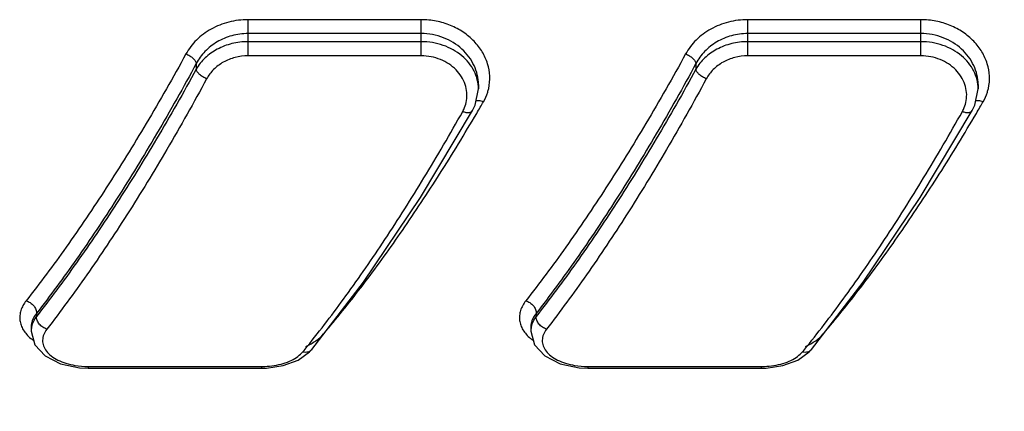
# Model space of a CAD drawing. Units: inches. Extents: x 0.2 to 33.8, y 0.2 to 21.8.
# Drawn here: x 26.1 to 26.8, y 14.3 to 14.6 of the extents above; entities that cross this region are included whole.
import ezdxf

# ---------------------------------------------------------------- set-up
doc = ezdxf.new("R2010")
doc.units = ezdxf.units.IN
doc.header["$LTSCALE"] = 1.87
doc.header["$MEASUREMENT"] = 0
doc.layers.get('0').update_dxf_attribs({"linetype": 'CONTINUOUS'})
doc.styles.get("Standard").update_dxf_attribs({"font": 'txt', "width": 0.8})
doc.dimstyles.new('DIMSTYLE_1', dxfattribs={"dimtxt": 0.1, "dimasz": 0.125, "dimexe": 0.18, "dimexo": 0.0625, "dimgap": 0.09, "dimtad": 0, "dimtih": 1, "dimtoh": 1, "dimzin": 0, "dimdsep": 46, "dimtxsty": 'STANDARD', "dimblk": '_FILLED', "dimblk1": '_FILLED', "dimblk2": '_FILLED', "dimcen": 0.09, "dimadec": 0, "dimazin": 0, "dimtp": 0.01, "dimtm": 0.01, "dimtfac": 1, "dimtofl": 0, "dimtmove": 0, "dimatfit": 3, "dimldrblk": '_FILLED', "dimfxl": 1, "dimtolj": 1, "dimtzin": 0, "dimarcsym": 0})

# ---------------------------------------------------------------- blocks, each defined once
blk = doc.blocks.new('_FILLED')
at = {"color": 0, "linetype": 'BYBLOCK'}
blk.add_solid([(0, 0), (-1, 0.168), (-1, -0.168)], dxfattribs=at)
blk = doc.blocks.new('*D26')
at = {"color": 2, "linetype": 'CONTINUOUS'}
for p, q in [((31.46998, 14.57436), (31.46998, 12.59984)), ((26.22129, 13.07595), (26.22129, 12.59984)), ((26.22129, 12.66234), (28.48813, 12.66234)), ((31.46998, 12.66234), (29.20313, 12.66234))]:
    blk.add_line(p, q, dxfattribs=at)
at = {"color": 2, "linetype": 'CONTINUOUS', "xscale": 0.125, "yscale": 0.125, "zscale": 0.125, "rotation": 180}
blk.add_blockref('_FILLED', (26.22129, 12.66234), dxfattribs=at)
at = {"color": 2, "linetype": 'CONTINUOUS', "xscale": 0.125, "yscale": 0.125, "zscale": 0.125}
blk.add_blockref('_FILLED', (31.46998, 12.66234), dxfattribs=at)
at = {"color": 2, "linetype": 'CONTINUOUS', "insert": (28.68563, 12.71234), "char_height": 0.1, "width": 0.64, "attachment_point": 2, "line_spacing_factor": 0.9}
blk.add_mtext('5.25\\P[133,32]', dxfattribs=at)

msp = doc.modelspace()

# ---------------------------------------------------------------- linework, layer by layer
at = {"color": 9, "linetype": 'CONTINUOUS'}
for p, q in [((26.36626, 14.5855), (26.24489, 14.5855)), ((26.24489, 14.56021), (26.24489, 14.5855)), ((26.36626, 14.56021), (26.36626, 14.5855)), ((26.71626, 14.5855), (26.59489, 14.5855)), ((26.59489, 14.56021), (26.59489, 14.5855)), ((26.71626, 14.56021), (26.71626, 14.5855)), ((26.36626, 14.57579), (26.24489, 14.57579)), ((26.71626, 14.57579), (26.59489, 14.57579)), ((26.36626, 14.57009), (26.24489, 14.57009)), ((26.71626, 14.57009), (26.59489, 14.57009)), ((26.36626, 14.56021), (26.24489, 14.56021)), ((26.71626, 14.56021), (26.59489, 14.56021)), ((26.20864, 14.5548), (26.20864, 14.55091)), ((26.55864, 14.5548), (26.55864, 14.55091)), ((26.40626, 14.54003), (26.40626, 14.5401)), ((26.75626, 14.54003), (26.75626, 14.5401)), ((26.09672, 14.37984), (26.09672, 14.37772)), ((26.44672, 14.37984), (26.44672, 14.37772)), ((26.09298, 14.37059), (26.09298, 14.37021)), ((26.44298, 14.37059), (26.44298, 14.37021)), ((26.13298, 14.34268), (26.25435, 14.34268)), ((26.13298, 14.34268), (26.13298, 14.34147)), ((26.25435, 14.34268), (26.25435, 14.34147)), ((26.48298, 14.34268), (26.60435, 14.34268)), ((26.48298, 14.34268), (26.48298, 14.34147)), ((26.60435, 14.34268), (26.60435, 14.34147))]:
    msp.add_line(p, q, dxfattribs=at)
at = {"color": 7, "linetype": 'CONTINUOUS'}
for p, q in [((26.40626, 14.54001), (26.40626, 14.5371)), ((26.75626, 14.54001), (26.75626, 14.5371)), ((26.40402, 14.52566), (26.40626, 14.5371)), ((26.75402, 14.52566), (26.75626, 14.5371)), ((26.40222, 14.52197), (26.40402, 14.52566)), ((26.75222, 14.52197), (26.75402, 14.52566)), ((26.36572, 14.461), (26.40222, 14.52196)), ((26.40222, 14.52196), (26.40222, 14.52197)), ((26.71572, 14.461), (26.75222, 14.52196)), ((26.75222, 14.52196), (26.75222, 14.52197)), ((26.09298, 14.37031), (26.09298, 14.36738)), ((26.09298, 14.36746), (26.09563, 14.35771)), ((26.44298, 14.37031), (26.44298, 14.36738)), ((26.44298, 14.36746), (26.44563, 14.35771)), ((26.27994, 14.34712), (26.28793, 14.35285)), ((26.28793, 14.35285), (26.28951, 14.35458)), ((26.28951, 14.35458), (26.28951, 14.35459)), ((26.62994, 14.34712), (26.63793, 14.35285)), ((26.63793, 14.35285), (26.63951, 14.35458)), ((26.63951, 14.35458), (26.63951, 14.35459)), ((26.12685, 14.34175), (26.13298, 14.34147)), ((26.13298, 14.34147), (26.25435, 14.34147)), ((26.25435, 14.34147), (26.25786, 14.34157)), ((26.47685, 14.34175), (26.48298, 14.34147)), ((26.48298, 14.34147), (26.60435, 14.34147)), ((26.60435, 14.34147), (26.60786, 14.34157))]:
    msp.add_line(p, q, dxfattribs=at)
for points in [[(26.28951, 14.35459), (26.32576, 14.40167), (26.36572, 14.461)], [(26.63951, 14.35459), (26.67576, 14.40167), (26.71572, 14.461)], [(26.09563, 14.35771), (26.1027, 14.35002), (26.11357, 14.34451), (26.12685, 14.34175)], [(26.44563, 14.35771), (26.4527, 14.35002), (26.46357, 14.34451), (26.47685, 14.34175)], [(26.25786, 14.34157), (26.26955, 14.34328), (26.27994, 14.34712)], [(26.60786, 14.34157), (26.61955, 14.34328), (26.62994, 14.34712)]]:
    msp.add_lwpolyline(points, dxfattribs=at)
at = {"color": 9, "linetype": 'CONTINUOUS'}
for centre, radius, start, end in [((26.38055, 14.54495), 0.03378, 329.86184, 342.4177), ((26.38154, 14.5446), 0.03273, 342.4729, 347.24152), ((26.73055, 14.54495), 0.03378, 329.86184, 342.4177), ((26.73154, 14.5446), 0.03273, 342.4729, 347.24152), ((26.37508, 14.53266), 0.02319, 338.00076, 350.48018), ((25.04477, 15.31927), 1.57776, 329.73883, 329.89932), ((26.72508, 14.53266), 0.02319, 338.00076, 350.48018), ((25.39477, 15.31927), 1.57776, 329.73883, 329.89932), ((26.37448, 14.5329), 0.02384, 330.66982, 338.0041), ((25.06184, 15.30931), 1.558, 329.55768, 329.73896), ((26.72448, 14.5329), 0.02384, 330.66982, 338.0041), ((25.41184, 15.30931), 1.558, 329.55768, 329.73896), ((26.10789, 14.36739), 0.01492, 168.88176, 179.75191), ((26.45789, 14.36739), 0.01492, 168.88176, 179.75191), ((26.11322, 14.38693), 0.03202, 230.16025, 234.31209), ((26.46322, 14.38693), 0.03202, 230.16025, 234.31209), ((25.69275, 14.83614), 0.76303, 320.71613, 321.07113), ((26.04275, 14.83614), 0.76303, 320.71613, 321.07113), ((26.13289, 14.39893), 0.05625, 260.57043, 270.09003), ((26.48289, 14.39893), 0.05625, 260.57043, 270.09003)]:
    msp.add_arc(centre, radius, start, end, dxfattribs=at)
for points, knots in [([(26.24489, 14.5855), (26.24036, 14.5855), (26.23134, 14.58437), (26.2189, 14.57945), (26.20851, 14.57179), (26.20334, 14.56509), (26.20139, 14.56153)], [0, 0, 0, 0, 0.262063, 0.518634, 0.765388, 1, 1, 1, 1]), ([(26.41346, 14.53738), (26.4141, 14.54019), (26.41462, 14.54607), (26.41302, 14.55487), (26.4092, 14.56322), (26.40336, 14.57073), (26.39577, 14.57704), (26.38677, 14.58183), (26.37678, 14.58482), (26.36978, 14.5855), (26.36626, 14.5855)], [0, 0, 0, 0, 0.112791, 0.227118, 0.345072, 0.467751, 0.595385, 0.727414, 0.862862, 1, 1, 1, 1]), ([(26.59489, 14.5855), (26.59036, 14.5855), (26.58134, 14.58437), (26.5689, 14.57945), (26.55851, 14.57179), (26.55334, 14.56509), (26.55139, 14.56153)], [0, 0, 0, 0, 0.262063, 0.518634, 0.765388, 1, 1, 1, 1]), ([(26.76346, 14.53738), (26.7641, 14.54019), (26.76462, 14.54607), (26.76302, 14.55487), (26.7592, 14.56322), (26.75336, 14.57073), (26.74577, 14.57704), (26.73677, 14.58183), (26.72678, 14.58482), (26.71978, 14.5855), (26.71626, 14.5855)], [0, 0, 0, 0, 0.112791, 0.227118, 0.345072, 0.467751, 0.595385, 0.727414, 0.862862, 1, 1, 1, 1]), ([(26.24489, 14.57579), (26.24108, 14.5758), (26.2335, 14.57478), (26.22309, 14.57041), (26.21448, 14.56367), (26.21024, 14.55786), (26.20864, 14.5548)], [0, 0, 0, 0, 0.260525, 0.51619, 0.763324, 1, 1, 1, 1]), ([(26.40626, 14.5401), (26.40625, 14.54235), (26.40571, 14.54692), (26.40343, 14.5535), (26.39975, 14.55965), (26.39309, 14.56702), (26.38194, 14.57387), (26.37152, 14.5758), (26.36626, 14.57579)], [0, 0, 0, 0, 0.114274, 0.23114, 0.351438, 0.47552, 0.73311, 1, 1, 1, 1]), ([(26.59489, 14.57579), (26.59108, 14.5758), (26.5835, 14.57478), (26.57309, 14.57041), (26.56448, 14.56367), (26.56024, 14.55786), (26.55864, 14.5548)], [0, 0, 0, 0, 0.260525, 0.51619, 0.763324, 1, 1, 1, 1]), ([(26.75626, 14.5401), (26.75625, 14.54235), (26.75571, 14.54692), (26.75343, 14.5535), (26.74975, 14.55965), (26.74309, 14.56702), (26.73194, 14.57387), (26.72152, 14.5758), (26.71626, 14.57579)], [0, 0, 0, 0, 0.114274, 0.23114, 0.351438, 0.47552, 0.73311, 1, 1, 1, 1]), ([(26.24489, 14.57009), (26.24112, 14.57009), (26.23363, 14.5692), (26.22327, 14.5653), (26.2146, 14.55919), (26.21027, 14.55378), (26.20864, 14.55091)], [0, 0, 0, 0, 0.264604, 0.522425, 0.7683, 1, 1, 1, 1]), ([(26.40626, 14.53715), (26.40626, 14.53927), (26.40573, 14.54357), (26.40341, 14.54975), (26.39968, 14.55546), (26.39291, 14.56228), (26.38169, 14.56842), (26.37146, 14.57009), (26.36626, 14.57009)], [0, 0, 0, 0, 0.111269, 0.225278, 0.343526, 0.466807, 0.726904, 1, 1, 1, 1]), ([(26.59489, 14.57009), (26.59112, 14.57009), (26.58363, 14.5692), (26.57327, 14.5653), (26.5646, 14.55919), (26.56027, 14.55378), (26.55864, 14.55091)], [0, 0, 0, 0, 0.264604, 0.522425, 0.7683, 1, 1, 1, 1]), ([(26.75626, 14.53715), (26.75626, 14.53927), (26.75573, 14.54357), (26.75341, 14.54975), (26.74968, 14.55546), (26.74291, 14.56228), (26.73169, 14.56842), (26.72146, 14.57009), (26.71626, 14.57009)], [0, 0, 0, 0, 0.111269, 0.225278, 0.343526, 0.466807, 0.726904, 1, 1, 1, 1]), ([(26.20139, 14.56153), (26.1924, 14.54516), (26.17436, 14.51353), (26.14641, 14.46835), (26.11839, 14.42687), (26.09912, 14.40093), (26.08947, 14.38867)], [0, 0, 0, 0, 0.271739, 0.529862, 0.773019, 1, 1, 1, 1]), ([(26.20139, 14.56153), (26.2023, 14.56118), (26.20404, 14.56031), (26.20627, 14.55867), (26.20771, 14.55705), (26.20841, 14.55574), (26.20859, 14.5551), (26.20864, 14.5548)], [0, 0, 0, 0, 0.286707, 0.565347, 0.808153, 0.910969, 1, 1, 1, 1]), ([(26.24489, 14.56021), (26.24185, 14.56021), (26.23581, 14.55945), (26.22881, 14.55665), (26.22392, 14.55346), (26.21971, 14.54981), (26.21717, 14.54648), (26.21589, 14.5441)], [0, 0, 0, 0, 0.262861, 0.519581, 0.644382, 0.766267, 1, 1, 1, 1]), ([(26.39795, 14.52882), (26.39827, 14.5307), (26.39841, 14.53458), (26.39718, 14.54031), (26.39457, 14.54574), (26.39068, 14.55062), (26.38567, 14.55471), (26.37974, 14.55782), (26.37317, 14.55976), (26.36857, 14.56021), (26.36626, 14.56021)], [0, 0, 0, 0, 0.113042, 0.227574, 0.345491, 0.467936, 0.595313, 0.727201, 0.862717, 1, 1, 1, 1]), ([(26.55139, 14.56153), (26.5424, 14.54516), (26.52436, 14.51353), (26.49641, 14.46835), (26.46839, 14.42687), (26.44912, 14.40093), (26.43947, 14.38867)], [0, 0, 0, 0, 0.271739, 0.529862, 0.773019, 1, 1, 1, 1]), ([(26.55139, 14.56153), (26.5523, 14.56118), (26.55404, 14.56031), (26.55627, 14.55867), (26.55771, 14.55705), (26.55841, 14.55574), (26.55859, 14.5551), (26.55864, 14.5548)], [0, 0, 0, 0, 0.286707, 0.565347, 0.808153, 0.910969, 1, 1, 1, 1]), ([(26.59489, 14.56021), (26.59185, 14.56021), (26.58581, 14.55945), (26.57881, 14.55665), (26.57392, 14.55346), (26.56971, 14.54981), (26.56717, 14.54648), (26.56589, 14.5441)], [0, 0, 0, 0, 0.262861, 0.519581, 0.644382, 0.766267, 1, 1, 1, 1]), ([(26.74795, 14.52882), (26.74827, 14.5307), (26.74841, 14.53458), (26.74718, 14.54031), (26.74457, 14.54574), (26.74068, 14.55062), (26.73567, 14.55471), (26.72974, 14.55782), (26.72317, 14.55976), (26.71857, 14.56021), (26.71626, 14.56021)], [0, 0, 0, 0, 0.113042, 0.227574, 0.345491, 0.467936, 0.595313, 0.727201, 0.862717, 1, 1, 1, 1]), ([(26.20864, 14.5548), (26.19965, 14.53824), (26.18162, 14.50623), (26.15366, 14.4605), (26.12565, 14.41851), (26.10637, 14.39225), (26.09672, 14.37984)], [0, 0, 0, 0, 0.271895, 0.530079, 0.773186, 1, 1, 1, 1]), ([(26.55864, 14.5548), (26.54965, 14.53824), (26.53162, 14.50623), (26.50366, 14.4605), (26.47565, 14.41851), (26.45637, 14.39225), (26.44672, 14.37984)], [0, 0, 0, 0, 0.271895, 0.530079, 0.773186, 1, 1, 1, 1]), ([(26.20864, 14.55091), (26.19964, 14.53449), (26.18159, 14.50276), (26.15362, 14.45748), (26.12562, 14.41594), (26.10636, 14.38998), (26.09672, 14.37772)], [0, 0, 0, 0, 0.272138, 0.530388, 0.773409, 1, 1, 1, 1]), ([(26.21589, 14.5441), (26.21497, 14.54445), (26.21322, 14.54532), (26.21099, 14.54699), (26.20956, 14.54862), (26.20886, 14.54996), (26.20868, 14.5506), (26.20864, 14.55091)], [0, 0, 0, 0, 0.285712, 0.563903, 0.806992, 0.910278, 1, 1, 1, 1]), ([(26.55864, 14.55091), (26.54964, 14.53449), (26.53159, 14.50276), (26.50362, 14.45748), (26.47562, 14.41594), (26.45636, 14.38998), (26.44672, 14.37772)], [0, 0, 0, 0, 0.272138, 0.530388, 0.773409, 1, 1, 1, 1]), ([(26.56589, 14.5441), (26.56497, 14.54445), (26.56322, 14.54532), (26.56099, 14.54699), (26.55956, 14.54862), (26.55886, 14.54996), (26.55868, 14.5506), (26.55864, 14.55091)], [0, 0, 0, 0, 0.285712, 0.563903, 0.806992, 0.910278, 1, 1, 1, 1]), ([(26.21589, 14.5441), (26.20689, 14.52749), (26.18884, 14.49539), (26.16088, 14.44956), (26.13288, 14.40753), (26.11361, 14.38125), (26.10397, 14.36885)], [0, 0, 0, 0, 0.272293, 0.530602, 0.773575, 1, 1, 1, 1]), ([(26.56589, 14.5441), (26.55689, 14.52749), (26.53884, 14.49539), (26.51088, 14.44956), (26.48288, 14.40753), (26.46361, 14.38125), (26.45397, 14.36885)], [0, 0, 0, 0, 0.272293, 0.530602, 0.773575, 1, 1, 1, 1]), ([(26.40976, 14.52799), (26.40927, 14.52817), (26.40829, 14.52847), (26.40646, 14.52877), (26.40509, 14.5287), (26.40432, 14.52841)], [0, 0, 0, 0, 0.28597, 0.553207, 1, 1, 1, 1]), ([(26.75976, 14.52799), (26.75927, 14.52817), (26.75829, 14.52847), (26.75646, 14.52877), (26.75509, 14.5287), (26.75432, 14.52841)], [0, 0, 0, 0, 0.28597, 0.553207, 1, 1, 1, 1]), ([(26.28633, 14.35669), (26.29567, 14.36825), (26.31438, 14.3928), (26.34159, 14.4322), (26.36884, 14.4753), (26.38646, 14.50555), (26.39526, 14.52122)], [0, 0, 0, 0, 0.225789, 0.468484, 0.726981, 1, 1, 1, 1]), ([(26.30122, 14.36951), (26.3101, 14.3801), (26.32788, 14.40255), (26.3538, 14.43858), (26.37979, 14.47796), (26.39663, 14.50559), (26.40505, 14.51992)], [0, 0, 0, 0, 0.226539, 0.469403, 0.727594, 1, 1, 1, 1]), ([(26.39526, 14.52122), (26.396, 14.52095), (26.39742, 14.52056), (26.39921, 14.52044), (26.40044, 14.52066), (26.4012, 14.52096), (26.40181, 14.52139), (26.4021, 14.52176), (26.40221, 14.52196)], [0, 0, 0, 0, 0.3134, 0.58762, 0.705825, 0.812035, 0.908655, 1, 1, 1, 1]), ([(26.63633, 14.35669), (26.64567, 14.36825), (26.66438, 14.3928), (26.69159, 14.4322), (26.71884, 14.4753), (26.73646, 14.50555), (26.74526, 14.52122)], [0, 0, 0, 0, 0.225789, 0.468484, 0.726981, 1, 1, 1, 1]), ([(26.65122, 14.36951), (26.6601, 14.3801), (26.67788, 14.40255), (26.7038, 14.43858), (26.72979, 14.47796), (26.74663, 14.50559), (26.75505, 14.51992)], [0, 0, 0, 0, 0.226539, 0.469403, 0.727594, 1, 1, 1, 1]), ([(26.74526, 14.52122), (26.746, 14.52095), (26.74742, 14.52056), (26.74921, 14.52044), (26.75044, 14.52066), (26.7512, 14.52096), (26.75181, 14.52139), (26.7521, 14.52176), (26.75221, 14.52196)], [0, 0, 0, 0, 0.3134, 0.58762, 0.705825, 0.812035, 0.908655, 1, 1, 1, 1]), ([(26.08947, 14.38867), (26.08865, 14.38762), (26.08719, 14.38545), (26.08567, 14.38197), (26.08492, 14.37843), (26.08497, 14.3749), (26.08581, 14.37146), (26.0874, 14.36816), (26.08973, 14.36506), (26.09165, 14.36322), (26.0927, 14.36234)], [0, 0, 0, 0, 0.134598, 0.260558, 0.379884, 0.4959, 0.612512, 0.733476, 0.861899, 1, 1, 1, 1]), ([(26.08947, 14.38867), (26.09049, 14.38839), (26.09197, 14.38769), (26.09368, 14.38639), (26.09514, 14.38486), (26.09643, 14.38271), (26.09679, 14.38074), (26.09673, 14.37984)], [0, 0, 0, 0, 0.259476, 0.393331, 0.525635, 0.776606, 1, 1, 1, 1]), ([(26.43947, 14.38867), (26.43865, 14.38762), (26.43719, 14.38545), (26.43567, 14.38197), (26.43492, 14.37843), (26.43497, 14.3749), (26.43581, 14.37146), (26.4374, 14.36816), (26.43973, 14.36506), (26.44165, 14.36322), (26.4427, 14.36234)], [0, 0, 0, 0, 0.134598, 0.260558, 0.379884, 0.4959, 0.612512, 0.733476, 0.861899, 1, 1, 1, 1]), ([(26.43947, 14.38867), (26.44049, 14.38839), (26.44197, 14.38769), (26.44368, 14.38639), (26.44514, 14.38486), (26.44643, 14.38271), (26.44679, 14.38074), (26.44673, 14.37984)], [0, 0, 0, 0, 0.259476, 0.393331, 0.525635, 0.776606, 1, 1, 1, 1]), ([(26.09672, 14.37984), (26.09561, 14.37845), (26.09421, 14.37621), (26.09319, 14.37297), (26.093, 14.37137), (26.09298, 14.37059)], [0, 0, 0, 0, 0.526414, 0.768104, 1, 1, 1, 1]), ([(26.44672, 14.37984), (26.44561, 14.37845), (26.44421, 14.37621), (26.44319, 14.37297), (26.443, 14.37137), (26.44298, 14.37059)], [0, 0, 0, 0, 0.526414, 0.768104, 1, 1, 1, 1]), ([(26.09672, 14.37772), (26.09586, 14.37659), (26.0944, 14.37422), (26.09351, 14.37158), (26.09326, 14.37027)], [0, 0, 0, 0, 0.516576, 1, 1, 1, 1]), ([(26.10397, 14.36885), (26.10295, 14.36912), (26.10147, 14.36982), (26.09976, 14.37113), (26.0983, 14.37266), (26.09701, 14.37483), (26.09666, 14.37681), (26.09673, 14.37772)], [0, 0, 0, 0, 0.258924, 0.392574, 0.524767, 0.775891, 1, 1, 1, 1]), ([(26.44672, 14.37772), (26.44586, 14.37659), (26.4444, 14.37422), (26.44351, 14.37158), (26.44326, 14.37027)], [0, 0, 0, 0, 0.516576, 1, 1, 1, 1]), ([(26.45397, 14.36885), (26.45295, 14.36912), (26.45147, 14.36982), (26.44976, 14.37113), (26.4483, 14.37266), (26.44701, 14.37483), (26.44666, 14.37681), (26.44673, 14.37772)], [0, 0, 0, 0, 0.258924, 0.392574, 0.524767, 0.775891, 1, 1, 1, 1]), ([(26.10397, 14.36885), (26.10307, 14.36768), (26.10194, 14.36577), (26.10114, 14.36304), (26.10092, 14.36102), (26.10107, 14.35901), (26.10177, 14.35634), (26.10363, 14.35309), (26.10714, 14.34974), (26.1118, 14.34693), (26.11741, 14.34475), (26.12152, 14.3438), (26.12367, 14.34344)], [0, 0, 0, 0, 0.11232, 0.164675, 0.215428, 0.265683, 0.316577, 0.424051, 0.544658, 0.681413, 0.834083, 1, 1, 1, 1]), ([(26.45397, 14.36885), (26.45307, 14.36768), (26.45194, 14.36577), (26.45114, 14.36304), (26.45092, 14.36102), (26.45107, 14.35901), (26.45177, 14.35634), (26.45363, 14.35309), (26.45714, 14.34974), (26.4618, 14.34693), (26.46741, 14.34475), (26.47152, 14.3438), (26.47367, 14.34344)], [0, 0, 0, 0, 0.11232, 0.164675, 0.215428, 0.265683, 0.316577, 0.424051, 0.544658, 0.681413, 0.834083, 1, 1, 1, 1]), ([(26.28533, 14.3567), (26.28783, 14.35781), (26.29237, 14.36028), (26.29629, 14.36369), (26.29785, 14.36552)], [0, 0, 0, 0, 0.532168, 1, 1, 1, 1]), ([(26.63533, 14.3567), (26.63783, 14.35781), (26.64237, 14.36028), (26.64629, 14.36369), (26.64785, 14.36552)], [0, 0, 0, 0, 0.532168, 1, 1, 1, 1]), ([(26.26319, 14.34336), (26.26534, 14.3437), (26.26945, 14.34461), (26.27509, 14.34672), (26.27979, 14.34946), (26.28234, 14.35178), (26.28335, 14.35302)], [0, 0, 0, 0, 0.286937, 0.551798, 0.789896, 1, 1, 1, 1]), ([(26.28335, 14.35302), (26.28394, 14.35287), (26.28512, 14.3527), (26.28685, 14.35287), (26.28837, 14.35349), (26.28918, 14.35419), (26.28951, 14.35458)], [0, 0, 0, 0, 0.273376, 0.530403, 0.770163, 1, 1, 1, 1]), ([(26.61319, 14.34336), (26.61534, 14.3437), (26.61945, 14.34461), (26.62509, 14.34672), (26.62979, 14.34946), (26.63234, 14.35178), (26.63335, 14.35302)], [0, 0, 0, 0, 0.286937, 0.551798, 0.789896, 1, 1, 1, 1]), ([(26.63335, 14.35302), (26.63394, 14.35287), (26.63512, 14.3527), (26.63685, 14.35287), (26.63837, 14.35349), (26.63918, 14.35419), (26.63951, 14.35458)], [0, 0, 0, 0, 0.273376, 0.530403, 0.770163, 1, 1, 1, 1]), ([(26.25435, 14.34268), (26.25509, 14.34268), (26.25805, 14.34274), (26.261, 14.34302), (26.26319, 14.34336)], [0, 0, 0, 0, 0.251928, 1, 1, 1, 1]), ([(26.60435, 14.34268), (26.60509, 14.34268), (26.60805, 14.34274), (26.611, 14.34302), (26.61319, 14.34336)], [0, 0, 0, 0, 0.251928, 1, 1, 1, 1])]:
    msp.add_open_spline(points, degree=3, knots=knots, dxfattribs=at)

# ---------------------------------------------------------------- dimensions: what is measured, and where the dimension line sits
at = {"color": 2, "linetype": 'CONTINUOUS'}
dim = msp.add_linear_dim(base=(26.22129, 12.66234), p1=(31.46998, 14.57436), p2=(26.22129, 13.07595), angle=180, dimstyle='DIMSTYLE_1', dxfattribs=at)
dim.commit()
dim.dimension.update_dxf_attribs({"geometry": '*D26', "text_midpoint": (28.74563, 12.58734), "dimtype": 160})

doc.saveas('drawing.dxf')
